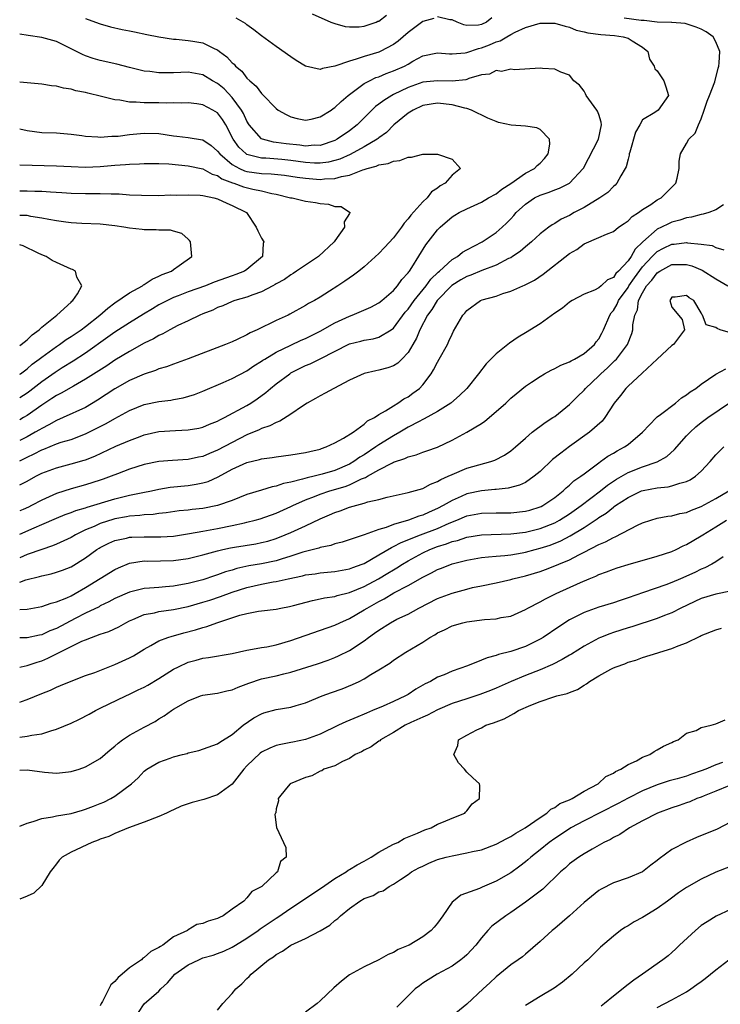
# Model space of a CAD drawing. Units: inches. Extents: x 2613000 to 2616000, y 1512000 to 1515000.
# Drawn here: x 2613000 to 2613096, y 1512479 to 1512613 of the extents above; entities that cross this region are included whole.
import ezdxf

# ---------------------------------------------------------------- set-up
doc = ezdxf.new("R2010")
doc.units = ezdxf.units.IN
doc.header["$MEASUREMENT"] = 0
doc.layers.add('LD26131512_2ft', color=102, linetype='Continuous')

msp = doc.modelspace()

# ---------------------------------------------------------------- linework, layer by layer
at = {"layer": 'LD26131512_2ft'}
for points, elevation in [([(2613039.89, 1512614.11), (2613042.45, 1512613), (2613043, 1512612.79), (2613044.4, 1512612.4), (2613045, 1512612.34), (2613046.34, 1512612.34), (2613047, 1512612.46), (2613048.63, 1512613), (2613048.88, 1512613.12), (2613049, 1512613.14), (2613050.05, 1512613.95)], 7702), ([(2613064.43, 1512613.57), (2613063.69, 1512613), (2613063, 1512612.68), (2613062.6, 1512612.6), (2613061, 1512612.53), (2613060.62, 1512612.62), (2613059.68, 1512613), (2613059, 1512613.32), (2613058.68, 1512613.32), (2613057, 1512613.71)], 7700), ([(2613000, 1512543.1), (2613001.97, 1512543.97), (2613003, 1512544.4), (2613005, 1512545.28), (2613006.22, 1512545.78), (2613007, 1512546.05), (2613007.67, 1512546.33), (2613009, 1512546.71), (2613009.21, 1512546.79), (2613013, 1512547.93), (2613014.24, 1512548.24), (2613015, 1512548.41), (2613016.78, 1512548.78), (2613017.97, 1512549), (2613019, 1512549.23), (2613020.51, 1512549.49), (2613023, 1512549.74), (2613024.1, 1512549.9), (2613025, 1512550.09), (2613025.7, 1512550.3), (2613027.08, 1512550.92), (2613029, 1512551.96), (2613031, 1512552.88), (2613032.72, 1512553.28), (2613033, 1512553.38), (2613034.46, 1512553.54), (2613035, 1512553.65), (2613037, 1512553.91), (2613039, 1512554.25), (2613039.6, 1512554.4), (2613041, 1512554.72), (2613041.2, 1512554.8), (2613041.82, 1512555), (2613043, 1512555.56), (2613044.19, 1512556.19), (2613045.51, 1512557), (2613047, 1512558.11), (2613047.45, 1512558.55), (2613048.39, 1512559), (2613049, 1512559.41), (2613049.92, 1512559.92), (2613051, 1512560.63), (2613051.61, 1512561), (2613052.43, 1512561.57), (2613053, 1512561.86), (2613053.66, 1512562.34), (2613054.53, 1512563), (2613055, 1512563.49), (2613056.14, 1512565), (2613056.47, 1512565.53), (2613057, 1512566.58), (2613057.25, 1512567), (2613058.36, 1512569), (2613058.57, 1512569.43), (2613059, 1512570.42), (2613059.21, 1512570.79), (2613060.48, 1512573), (2613060.74, 1512573.26), (2613061, 1512573.62), (2613062.87, 1512575), (2613063.08, 1512575.08), (2613065, 1512575.6), (2613065.93, 1512575.93), (2613067, 1512576.26), (2613068.63, 1512577), (2613068.9, 1512577.1), (2613070.22, 1512577.78), (2613071.41, 1512578.59), (2613075, 1512581.41), (2613076.02, 1512581.97), (2613077, 1512582.71), (2613079, 1512583.58), (2613080.07, 1512584.07), (2613081, 1512584.43), (2613081.7, 1512585), (2613082.47, 1512585.53), (2613083, 1512585.85), (2613083.55, 1512586.45), (2613084.44, 1512587), (2613085, 1512587.4), (2613086.12, 1512588.12), (2613087, 1512588.72), (2613087.51, 1512589), (2613088.27, 1512589.73), (2613089.51, 1512591), (2613089.69, 1512591.69), (2613089.96, 1512593), (2613089.97, 1512594.03), (2613090.15, 1512595), (2613091, 1512596.45), (2613091.3, 1512597), (2613092.18, 1512597.82), (2613092.61, 1512599), (2613093, 1512599.8), (2613093.41, 1512601), (2613093.79, 1512602.2), (2613094.13, 1512603), (2613094.84, 1512604.84), (2613095.3, 1512606.7), (2613095.41, 1512607), (2613095.46, 1512607.46), (2613095.52, 1512609), (2613095, 1512610.31), (2613094.64, 1512611), (2613093.68, 1512611.68), (2613093, 1512612.02), (2613092.32, 1512612.32), (2613090.8, 1512612.8), (2613089, 1512612.93), (2613088.95, 1512612.95), (2613087, 1512613), (2613085.2, 1512613.2), (2613084.78, 1512613.22), (2613082.46, 1512613.54)], 7700), ([(2613009, 1512613.49), (2613010.35, 1512613), (2613011, 1512612.75), (2613012.38, 1512612.38), (2613014, 1512612), (2613015, 1512611.81), (2613015.66, 1512611.66), (2613017.33, 1512611.33), (2613019, 1512610.98), (2613021, 1512610.67), (2613021.34, 1512610.66), (2613023, 1512610.51), (2613023.6, 1512610.4), (2613025, 1512610.18), (2613026.64, 1512609.36), (2613027, 1512609.21), (2613027.26, 1512609), (2613028.27, 1512608.27), (2613029, 1512607.45), (2613029.25, 1512607.25), (2613029.45, 1512607), (2613030.29, 1512606.29), (2613031, 1512605.37), (2613031.39, 1512605), (2613032.27, 1512604.27), (2613033, 1512603.24), (2613033.14, 1512603.14), (2613035, 1512601.19), (2613035.27, 1512601), (2613036.37, 1512600.37), (2613037, 1512600.07), (2613037.85, 1512599.85), (2613039, 1512599.63), (2613039.77, 1512599.77), (2613041, 1512600.07), (2613042.51, 1512601), (2613042.79, 1512601.21), (2613043, 1512601.33), (2613043.84, 1512602.16), (2613044.82, 1512603), (2613047, 1512604.61), (2613047.71, 1512605), (2613048.58, 1512605.42), (2613049, 1512605.55), (2613050.01, 1512605.99), (2613051, 1512606.34), (2613052.52, 1512607), (2613053, 1512607.26), (2613053.65, 1512607.65), (2613055, 1512608.38), (2613057, 1512608.83), (2613058.65, 1512608.65), (2613059, 1512608.66), (2613060.8, 1512608.8), (2613061, 1512608.85), (2613062.58, 1512609.42), (2613063, 1512609.49), (2613064.1, 1512609.9), (2613065, 1512610.3), (2613065.54, 1512610.46), (2613066.46, 1512611), (2613067, 1512611.3), (2613067.61, 1512611.61), (2613069, 1512612.25), (2613071, 1512612.85), (2613073, 1512612.87), (2613074.43, 1512612.43), (2613075, 1512612.31), (2613075.92, 1512611.92), (2613077, 1512611.68), (2613077.52, 1512611.52), (2613079.3, 1512611.3), (2613081.16, 1512611.16), (2613082.32, 1512611), (2613083, 1512610.8), (2613083.56, 1512610.44), (2613085, 1512609.56), (2613085.69, 1512609), (2613085.95, 1512607.95), (2613086.56, 1512607), (2613086.64, 1512606.64), (2613087, 1512606.36), (2613087.91, 1512605), (2613088.18, 1512604.18), (2613088.53, 1512603), (2613087.13, 1512601), (2613086.67, 1512600.67), (2613085, 1512599.64), (2613084.6, 1512599), (2613084.02, 1512597.98), (2613083.24, 1512595.24), (2613083.18, 1512595), (2613083.17, 1512594.83), (2613083, 1512594.31), (2613082.74, 1512593.26), (2613082.61, 1512593), (2613082.02, 1512592.02), (2613081.48, 1512591), (2613081.25, 1512590.75), (2613081, 1512590.56), (2613080.24, 1512589.76), (2613079.16, 1512589), (2613077, 1512587.71), (2613075.67, 1512587), (2613075, 1512586.61), (2613073.9, 1512586.1), (2613073, 1512585.51), (2613072.66, 1512585.34), (2613072.18, 1512585), (2613071, 1512584.11), (2613069.83, 1512583), (2613069, 1512582.33), (2613068.3, 1512581.7), (2613067.26, 1512581), (2613067, 1512580.84), (2613066.71, 1512580.71), (2613065, 1512579.81), (2613063.07, 1512579.07), (2613061.56, 1512578.44), (2613061, 1512578.26), (2613060.2, 1512577.8), (2613058.96, 1512577.04), (2613056.98, 1512575), (2613056.24, 1512573.76), (2613055.64, 1512573), (2613054.6, 1512571), (2613054.16, 1512569.84), (2613053.64, 1512569), (2613053, 1512567.91), (2613052.15, 1512567), (2613051.58, 1512566.42), (2613051, 1512566.07), (2613050.22, 1512565.78), (2613049, 1512565.48), (2613048.59, 1512565.41), (2613047, 1512565.04), (2613045, 1512564.11), (2613042.87, 1512563), (2613041.67, 1512562.33), (2613041, 1512561.99), (2613040.38, 1512561.62), (2613039.24, 1512561), (2613038.58, 1512560.58), (2613037, 1512559.48), (2613035.49, 1512558.51), (2613035, 1512558.36), (2613034.13, 1512557.87), (2613033, 1512557.51), (2613032.66, 1512557.34), (2613031, 1512556.64), (2613029, 1512555.62), (2613027, 1512554.55), (2613025.89, 1512554.11), (2613025, 1512553.7), (2613024.41, 1512553.59), (2613023, 1512553.27), (2613020.84, 1512553.16), (2613019, 1512553.02), (2613017, 1512552.61), (2613015, 1512551.98), (2613013.35, 1512551.35), (2613012.49, 1512551), (2613011.41, 1512550.59), (2613011, 1512550.45), (2613009, 1512549.82), (2613007, 1512549.29), (2613005, 1512548.66), (2613003, 1512547.75), (2613001.61, 1512547), (2613001.2, 1512546.8), (2613000.46, 1512546.46), (2613000, 1512546.26)], 7698), ([(2613056.51, 1512613.49), (2613055, 1512613.07), (2613053, 1512611.58), (2613052.3, 1512611), (2613051.62, 1512610.38), (2613051, 1512609.95), (2613049.18, 1512609), (2613049, 1512608.92), (2613047, 1512608.3), (2613045.93, 1512607.93), (2613045, 1512607.69), (2613043.01, 1512607.01), (2613041.31, 1512606.69), (2613041, 1512606.54), (2613039, 1512607), (2613037.74, 1512607.74), (2613037, 1512608.24), (2613035, 1512609.66), (2613033, 1512611.14), (2613031.95, 1512611.95), (2613031, 1512612.62), (2613030.8, 1512612.8), (2613029.55, 1512613.55)], 7700), ([(2613000, 1512549.81), (2613001, 1512550.33), (2613002.22, 1512551), (2613003, 1512551.4), (2613005, 1512552.17), (2613007, 1512552.68), (2613008.81, 1512553.19), (2613009, 1512553.25), (2613010.25, 1512553.75), (2613013.11, 1512555.11), (2613015, 1512555.9), (2613016.44, 1512556.44), (2613017, 1512556.64), (2613019, 1512557.1), (2613021.25, 1512557.25), (2613023, 1512557.32), (2613024.42, 1512557.58), (2613025, 1512557.7), (2613025.91, 1512558.09), (2613027, 1512558.51), (2613027.31, 1512558.69), (2613027.93, 1512559), (2613031, 1512560.68), (2613031.53, 1512561), (2613032.42, 1512561.58), (2613033.58, 1512562.42), (2613034.23, 1512563), (2613035, 1512563.61), (2613036.84, 1512565), (2613037, 1512565.1), (2613039, 1512566.11), (2613039.64, 1512566.36), (2613041, 1512567.04), (2613045, 1512569.1), (2613046.54, 1512569.46), (2613047, 1512569.59), (2613048.22, 1512569.78), (2613049, 1512569.99), (2613050.67, 1512571), (2613051, 1512571.23), (2613052.61, 1512573.39), (2613053, 1512573.82), (2613053.82, 1512575), (2613055.46, 1512577), (2613056.1, 1512577.9), (2613057.12, 1512578.88), (2613057.27, 1512579), (2613059, 1512580.59), (2613059.72, 1512581), (2613060.42, 1512581.58), (2613061, 1512581.91), (2613063.1, 1512583), (2613065, 1512584.26), (2613065.83, 1512585), (2613066.43, 1512585.57), (2613067, 1512586.15), (2613067.41, 1512586.59), (2613067.75, 1512587), (2613069, 1512588.16), (2613070.26, 1512589), (2613071, 1512589.38), (2613072.23, 1512589.77), (2613073, 1512590.09), (2613073.67, 1512590.33), (2613075, 1512591.01), (2613076.9, 1512593), (2613076.94, 1512593.06), (2613078.97, 1512597), (2613079.38, 1512599), (2613079.33, 1512599.33), (2613079, 1512600.38), (2613078.83, 1512600.83), (2613078.76, 1512601), (2613077.3, 1512603), (2613077.22, 1512603.22), (2613077, 1512603.58), (2613076.38, 1512604.38), (2613075.62, 1512605), (2613075, 1512605.75), (2613073.83, 1512606.17), (2613073, 1512606.57), (2613071.32, 1512606.68), (2613071, 1512606.72), (2613067.51, 1512606.49), (2613067, 1512606.56), (2613065.73, 1512606.27), (2613065, 1512606.39), (2613064.1, 1512605.9), (2613063, 1512605.8), (2613061.3, 1512605.3), (2613061, 1512605.17), (2613060.86, 1512605.14), (2613059, 1512604.95), (2613057, 1512605), (2613055, 1512604.79), (2613053, 1512604.09), (2613051, 1512603.12), (2613050.78, 1512603), (2613049.68, 1512602.32), (2613049, 1512601.78), (2613048.54, 1512601.46), (2613046.05, 1512599), (2613045, 1512598.17), (2613043.3, 1512597), (2613043, 1512596.85), (2613041, 1512596.17), (2613040.18, 1512596.18), (2613039, 1512596.07), (2613038.2, 1512596.2), (2613036.38, 1512596.38), (2613035, 1512596.58), (2613034.62, 1512596.62), (2613033.13, 1512597), (2613033, 1512597.06), (2613031.3, 1512599), (2613031, 1512599.49), (2613030.53, 1512600.53), (2613030.26, 1512601), (2613029, 1512602.69), (2613027.88, 1512603.88), (2613027, 1512604.62), (2613026.32, 1512605), (2613025, 1512605.8), (2613023, 1512606.16), (2613021, 1512606.09), (2613019.9, 1512606.1), (2613019, 1512606.06), (2613017.76, 1512606.24), (2613017, 1512606.31), (2613015, 1512606.82), (2613013.27, 1512607.27), (2613011, 1512607.77), (2613010.04, 1512608.04), (2613009, 1512608.4), (2613008.56, 1512608.56), (2613007, 1512609.37), (2613005, 1512610.35), (2613003, 1512610.9), (2613001.16, 1512611.16), (2613000, 1512611.36)], 7696), ([(2613000, 1512553.09), (2613001, 1512553.59), (2613001.96, 1512554.04), (2613003, 1512554.61), (2613003.29, 1512554.71), (2613005, 1512555.42), (2613005.64, 1512555.64), (2613007, 1512556.03), (2613009, 1512556.77), (2613011.82, 1512558.18), (2613013, 1512558.87), (2613015, 1512559.98), (2613017, 1512560.79), (2613019, 1512561.2), (2613020.6, 1512561.4), (2613021, 1512561.49), (2613022.29, 1512561.71), (2613023.84, 1512562.16), (2613025, 1512562.6), (2613027.78, 1512563.78), (2613029, 1512564.34), (2613031, 1512565.4), (2613031.94, 1512566.06), (2613033, 1512566.69), (2613033.17, 1512566.83), (2613033.45, 1512567), (2613035, 1512567.93), (2613037, 1512568.91), (2613038.42, 1512569.58), (2613039, 1512569.82), (2613041, 1512570.8), (2613043, 1512571.93), (2613045, 1512572.87), (2613045.36, 1512573), (2613047.9, 1512574.1), (2613049, 1512574.68), (2613049.41, 1512575), (2613051, 1512576.35), (2613051.56, 1512577), (2613052.15, 1512577.85), (2613053, 1512578.76), (2613053.09, 1512578.91), (2613053.18, 1512579), (2613053.51, 1512579.51), (2613055.41, 1512582.59), (2613057, 1512584.63), (2613057.36, 1512585), (2613059, 1512586.4), (2613059.37, 1512586.63), (2613059.98, 1512587), (2613061, 1512587.53), (2613063, 1512588.43), (2613063.97, 1512589), (2613065, 1512589.56), (2613065.8, 1512590.2), (2613067, 1512590.97), (2613069, 1512592.36), (2613070.23, 1512593), (2613070.59, 1512593.41), (2613071, 1512593.74), (2613071.61, 1512594.39), (2613072.09, 1512595), (2613072.34, 1512596.34), (2613072.29, 1512597), (2613071, 1512598.33), (2613070.57, 1512598.57), (2613069, 1512598.78), (2613067.05, 1512598.95), (2613065.31, 1512599.31), (2613065, 1512599.42), (2613063.89, 1512599.89), (2613061.65, 1512601), (2613061, 1512601.21), (2613060.75, 1512601.25), (2613059, 1512601.71), (2613057, 1512601.95), (2613055, 1512601.62), (2613053.67, 1512601), (2613053, 1512600.55), (2613051.07, 1512599), (2613050.05, 1512597.95), (2613049, 1512597.2), (2613048.9, 1512597.1), (2613048.76, 1512597), (2613047, 1512595.97), (2613045.09, 1512594.91), (2613043.7, 1512594.3), (2613043, 1512594.09), (2613042.12, 1512593.88), (2613041, 1512593.76), (2613040.24, 1512593.76), (2613039, 1512593.85), (2613037, 1512594.13), (2613035.76, 1512594.24), (2613033.59, 1512594.41), (2613033, 1512594.42), (2613031, 1512594.92), (2613030.88, 1512595), (2613029.91, 1512595.91), (2613029.14, 1512597), (2613028.11, 1512599), (2613027.69, 1512599.69), (2613027, 1512600.6), (2613026.36, 1512601), (2613025, 1512601.72), (2613024.15, 1512601.85), (2613023, 1512601.97), (2613022.05, 1512601.95), (2613021, 1512601.98), (2613020.05, 1512601.95), (2613019, 1512601.98), (2613018.01, 1512601.99), (2613017, 1512601.98), (2613015.91, 1512602.09), (2613015, 1512602.07), (2613013.66, 1512602.34), (2613013, 1512602.38), (2613011.14, 1512602.86), (2613009.29, 1512603.29), (2613009, 1512603.37), (2613007.64, 1512603.64), (2613007, 1512603.84), (2613005.98, 1512603.98), (2613005, 1512604.25), (2613004.32, 1512604.32), (2613003, 1512604.53), (2613000, 1512604.8)], 7694), ([(2613000, 1512598.44), (2613001, 1512598.22), (2613003, 1512597.95), (2613005, 1512597.87), (2613007, 1512597.72), (2613008.48, 1512597.52), (2613009, 1512597.43), (2613010.66, 1512597.34), (2613011, 1512597.3), (2613012.57, 1512597.43), (2613013, 1512597.41), (2613013.45, 1512597.45), (2613015, 1512597.65), (2613017, 1512597.84), (2613019, 1512597.78), (2613021, 1512597.47), (2613021.44, 1512597.44), (2613023, 1512597.25), (2613024.93, 1512596.93), (2613025, 1512596.91), (2613026.14, 1512596.14), (2613027, 1512595.4), (2613027.29, 1512595), (2613029, 1512593.54), (2613029.98, 1512593), (2613030.68, 1512592.68), (2613031, 1512592.59), (2613033, 1512592.32), (2613034.29, 1512592.29), (2613036.11, 1512592.11), (2613037, 1512591.98), (2613037.84, 1512591.84), (2613039, 1512591.69), (2613041, 1512591.53), (2613041.6, 1512591.6), (2613043, 1512591.65), (2613043.93, 1512591.93), (2613045, 1512592.12), (2613046.82, 1512592.82), (2613047, 1512592.86), (2613047.43, 1512593), (2613048.66, 1512593.34), (2613049, 1512593.5), (2613050.28, 1512593.72), (2613051, 1512594.04), (2613051.88, 1512594.12), (2613053, 1512594.57), (2613053.45, 1512594.55), (2613055, 1512594.97), (2613055.04, 1512594.96), (2613057, 1512594.98), (2613059, 1512594.27), (2613060.15, 1512593), (2613059, 1512592.12), (2613058.05, 1512591), (2613057.37, 1512590.63), (2613057, 1512590.33), (2613056.18, 1512589.82), (2613055.59, 1512589), (2613055, 1512588.46), (2613053.37, 1512586.63), (2613053, 1512586.13), (2613052.45, 1512585.55), (2613052.09, 1512585), (2613051, 1512583.55), (2613049.79, 1512582.21), (2613049, 1512581.39), (2613047, 1512579.59), (2613046.27, 1512579), (2613045.55, 1512578.45), (2613044.37, 1512577.63), (2613043.42, 1512577), (2613042.25, 1512576.25), (2613041, 1512575.47), (2613040.22, 1512575), (2613039.41, 1512574.59), (2613039, 1512574.33), (2613036.87, 1512573.13), (2613036.61, 1512573), (2613035, 1512572.26), (2613032.38, 1512571), (2613031.43, 1512570.57), (2613031, 1512570.32), (2613029.69, 1512569.69), (2613029, 1512569.37), (2613028.1, 1512569), (2613023, 1512567.02), (2613021, 1512566.32), (2613020.04, 1512565.96), (2613019, 1512565.65), (2613018.55, 1512565.45), (2613017, 1512564.92), (2613015, 1512564.06), (2613013, 1512562.95), (2613010.63, 1512561.37), (2613009, 1512560.4), (2613005.95, 1512559), (2613005, 1512558.61), (2613003.99, 1512558.01), (2613003, 1512557.54), (2613002.68, 1512557.32), (2613002.12, 1512557), (2613001, 1512556.39), (2613000, 1512555.86)], 7692), ([(2613000, 1512593.51), (2613005, 1512593.37), (2613007, 1512593.28), (2613009, 1512593.22), (2613011, 1512593.31), (2613013, 1512593.48), (2613014.45, 1512593.55), (2613015, 1512593.61), (2613016.34, 1512593.66), (2613017, 1512593.7), (2613018.29, 1512593.71), (2613019, 1512593.71), (2613020.35, 1512593.65), (2613023, 1512593.4), (2613025, 1512592.97), (2613026.25, 1512592.25), (2613027, 1512592.04), (2613027.6, 1512591.6), (2613029.05, 1512591.05), (2613029.22, 1512591), (2613030.53, 1512590.53), (2613031.79, 1512590.21), (2613033, 1512589.99), (2613034.38, 1512589.62), (2613035, 1512589.53), (2613036.97, 1512589.03), (2613037.16, 1512589), (2613039, 1512588.55), (2613040.38, 1512588.38), (2613041, 1512588.23), (2613042.15, 1512588.15), (2613043, 1512587.85), (2613043.84, 1512587.84), (2613045, 1512587.05), (2613045.04, 1512587.04), (2613045.06, 1512587), (2613045.03, 1512586.97), (2613045, 1512586.89), (2613044.25, 1512585.75), (2613044.33, 1512585), (2613043, 1512583.13), (2613042.92, 1512583), (2613040.78, 1512581), (2613037.76, 1512579), (2613037.31, 1512578.69), (2613037, 1512578.52), (2613036.12, 1512577.88), (2613035, 1512577.26), (2613034.84, 1512577.16), (2613034.52, 1512577), (2613033, 1512576.19), (2613031.79, 1512575.79), (2613031, 1512575.47), (2613029.34, 1512575), (2613029, 1512574.87), (2613027.72, 1512574.28), (2613027, 1512574.02), (2613026.33, 1512573.67), (2613025, 1512573.19), (2613024.56, 1512573), (2613023, 1512572.23), (2613021.56, 1512571.56), (2613020.5, 1512571), (2613019.55, 1512570.45), (2613019, 1512570.22), (2613018.25, 1512569.75), (2613017, 1512569.15), (2613015, 1512568.05), (2613013, 1512566.84), (2613011.91, 1512566.09), (2613009, 1512564.27), (2613007.32, 1512563.32), (2613005.67, 1512562.33), (2613005, 1512562.02), (2613004.4, 1512561.6), (2613003, 1512560.7), (2613001, 1512559.28), (2613000.54, 1512559), (2613000, 1512558.69)], 7690), ([(2613000, 1512589.96), (2613001, 1512589.99), (2613002.07, 1512589.93), (2613003, 1512589.92), (2613004.18, 1512589.82), (2613005.75, 1512589.75), (2613007, 1512589.66), (2613009, 1512589.61), (2613009.62, 1512589.62), (2613011, 1512589.6), (2613012.46, 1512589.54), (2613013.55, 1512589.55), (2613015, 1512589.44), (2613016.64, 1512589.36), (2613019, 1512589.35), (2613020.59, 1512589.41), (2613021.39, 1512589.39), (2613023, 1512589.44), (2613024.64, 1512589.36), (2613025, 1512589.32), (2613026.51, 1512589), (2613027, 1512588.86), (2613028.27, 1512588.27), (2613029, 1512587.97), (2613030.95, 1512587), (2613032.27, 1512585), (2613032.49, 1512584.49), (2613033, 1512583.51), (2613033.32, 1512583), (2613033.21, 1512582.79), (2613033.13, 1512581), (2613031, 1512579.25), (2613030.66, 1512579), (2613029.47, 1512578.53), (2613029, 1512578.38), (2613026.52, 1512577.48), (2613025.34, 1512577), (2613023, 1512576.16), (2613021.61, 1512575.61), (2613021, 1512575.39), (2613020.16, 1512575), (2613019, 1512574.39), (2613018.12, 1512573.88), (2613016.87, 1512573.13), (2613015, 1512571.96), (2613013, 1512570.68), (2613012.03, 1512569.97), (2613009, 1512567.82), (2613007.29, 1512566.71), (2613005.81, 1512565.81), (2613004.82, 1512565.18), (2613003, 1512563.91), (2613001.37, 1512562.63), (2613001, 1512562.36), (2613000, 1512561.69)], 7688), ([(2613096.05, 1512588.05), (2613095, 1512587.39), (2613094.04, 1512587), (2613093.24, 1512586.76), (2613093, 1512586.74), (2613091.65, 1512586.35), (2613091, 1512586.27), (2613090.05, 1512585.95), (2613089, 1512585.69), (2613088.52, 1512585.48), (2613087.56, 1512585), (2613087, 1512584.75), (2613085.01, 1512583), (2613083.99, 1512582.01), (2613083.44, 1512581), (2613083, 1512580.39), (2613081.71, 1512579), (2613081.34, 1512578.66), (2613081, 1512578.14), (2613080.2, 1512577.8), (2613079.35, 1512577), (2613079, 1512576.72), (2613078.42, 1512576.42), (2613077, 1512575.87), (2613075.36, 1512575), (2613075, 1512574.75), (2613074.06, 1512573.94), (2613073, 1512573.26), (2613071, 1512571.79), (2613069, 1512570.57), (2613068.01, 1512569.99), (2613066.82, 1512569.18), (2613066.6, 1512569), (2613065, 1512567.73), (2613063.65, 1512566.35), (2613062.59, 1512565), (2613060.99, 1512563), (2613059.99, 1512562.01), (2613058.84, 1512561), (2613057, 1512559.83), (2613055.18, 1512558.82), (2613055, 1512558.74), (2613054.49, 1512558.49), (2613053, 1512557.69), (2613051.85, 1512557), (2613051, 1512556.54), (2613049, 1512555.28), (2613048.6, 1512555), (2613047, 1512553.93), (2613046.4, 1512553.6), (2613045.57, 1512553), (2613045, 1512552.67), (2613043, 1512551.8), (2613041.28, 1512551.28), (2613040.17, 1512551), (2613039.21, 1512550.79), (2613038.58, 1512550.58), (2613037, 1512550.2), (2613036, 1512550), (2613035, 1512549.63), (2613034.46, 1512549.54), (2613033, 1512549.08), (2613031, 1512548.5), (2613029, 1512547.71), (2613027.01, 1512546.99), (2613025, 1512546.62), (2613023.53, 1512546.47), (2613023, 1512546.39), (2613021.74, 1512546.26), (2613019.99, 1512546.01), (2613019, 1512545.91), (2613018.21, 1512545.79), (2613017, 1512545.73), (2613016.37, 1512545.63), (2613015, 1512545.54), (2613014.55, 1512545.45), (2613013, 1512545.19), (2613012.85, 1512545.15), (2613011, 1512544.55), (2613010.16, 1512544.16), (2613009, 1512543.67), (2613007.62, 1512543), (2613007, 1512542.63), (2613005, 1512541.72), (2613004.49, 1512541.51), (2613003, 1512541.02), (2613001, 1512540.3), (2613000, 1512539.88)], 7702), ([(2613000, 1512564.93), (2613000.11, 1512565), (2613001, 1512565.67), (2613001.71, 1512566.29), (2613002.66, 1512567), (2613003, 1512567.27), (2613005, 1512568.73), (2613005.42, 1512569), (2613006.35, 1512569.65), (2613007, 1512570.06), (2613008.38, 1512571), (2613009, 1512571.46), (2613010.93, 1512573), (2613012.04, 1512573.96), (2613013, 1512574.68), (2613015, 1512576.04), (2613016.75, 1512577), (2613016.88, 1512577.12), (2613017, 1512577.17), (2613018.09, 1512577.91), (2613019, 1512578.31), (2613019.45, 1512578.55), (2613020.7, 1512579), (2613021, 1512579.25), (2613021.78, 1512579.78), (2613023.48, 1512581), (2613023.3, 1512583), (2613023.19, 1512583.19), (2613023, 1512583.37), (2613022.12, 1512584.12), (2613021, 1512584.44), (2613020.58, 1512584.58), (2613019, 1512584.58), (2613018.64, 1512584.64), (2613017, 1512584.64), (2613016.7, 1512584.7), (2613015, 1512584.86), (2613014.2, 1512585), (2613013, 1512585.18), (2613011, 1512585.41), (2613008.47, 1512585.53), (2613007, 1512585.62), (2613006.31, 1512585.69), (2613005, 1512585.86), (2613003.96, 1512586.04), (2613003, 1512586.25), (2613001.54, 1512586.46), (2613001, 1512586.58), (2613000.61, 1512586.61), (2613000, 1512586.62)], 7686), ([(2613000, 1512536.56), (2613000.84, 1512536.84), (2613002.69, 1512537.31), (2613003, 1512537.42), (2613004.31, 1512537.69), (2613005, 1512537.89), (2613005.82, 1512538.18), (2613007, 1512538.65), (2613009, 1512539.87), (2613010.53, 1512541), (2613010.82, 1512541.18), (2613011, 1512541.29), (2613012.14, 1512541.86), (2613013, 1512542.23), (2613014.57, 1512542.57), (2613015, 1512542.68), (2613015.3, 1512542.7), (2613017, 1512542.75), (2613019.27, 1512542.73), (2613021, 1512542.83), (2613023.17, 1512543.17), (2613025, 1512543.52), (2613027, 1512543.87), (2613029, 1512544.27), (2613030.65, 1512544.65), (2613031, 1512544.72), (2613032.12, 1512545), (2613032.8, 1512545.2), (2613035, 1512545.97), (2613037, 1512546.86), (2613037.28, 1512547), (2613039, 1512547.77), (2613040.24, 1512548.24), (2613041, 1512548.56), (2613042.32, 1512549), (2613044.4, 1512549.6), (2613045, 1512549.84), (2613046.64, 1512550.64), (2613047.17, 1512550.83), (2613047.44, 1512551), (2613049, 1512551.87), (2613050.85, 1512552.85), (2613051, 1512552.92), (2613052.57, 1512553.43), (2613053, 1512553.67), (2613054.09, 1512553.91), (2613055, 1512554.28), (2613055.54, 1512554.46), (2613057, 1512554.99), (2613059, 1512555.93), (2613061.03, 1512557), (2613063, 1512558.22), (2613063.46, 1512558.54), (2613065, 1512559.83), (2613066.35, 1512561), (2613067, 1512561.64), (2613067.73, 1512562.27), (2613069, 1512563.29), (2613069.84, 1512563.84), (2613071, 1512564.63), (2613071.62, 1512565), (2613072.5, 1512565.5), (2613073, 1512565.71), (2613073.82, 1512566.18), (2613075, 1512566.62), (2613075.23, 1512566.77), (2613075.69, 1512567), (2613077, 1512567.78), (2613078.42, 1512569), (2613078.66, 1512569.34), (2613079, 1512569.74), (2613079.45, 1512570.55), (2613079.65, 1512571), (2613080.52, 1512573), (2613080.71, 1512573.29), (2613081, 1512573.62), (2613081.51, 1512574.49), (2613081.72, 1512575), (2613083, 1512576.77), (2613083.13, 1512577), (2613083.89, 1512578.11), (2613085, 1512579.57), (2613086.31, 1512581), (2613087, 1512581.7), (2613087.84, 1512582.16), (2613089, 1512582.69), (2613089.31, 1512582.69), (2613091, 1512582.9), (2613091.13, 1512582.87), (2613093, 1512582.7), (2613094.48, 1512582.49), (2613095, 1512582.24), (2613096.08, 1512581.92)], 7704), ([(2613000, 1512568.83), (2613000.22, 1512569), (2613001, 1512569.64), (2613001.7, 1512570.3), (2613002.67, 1512571), (2613003, 1512571.34), (2613005.07, 1512573), (2613007, 1512574.77), (2613007.11, 1512574.89), (2613007.26, 1512575), (2613007.9, 1512575.9), (2613008.49, 1512577), (2613007.81, 1512578.19), (2613007.62, 1512579), (2613007.21, 1512579.21), (2613007, 1512579.28), (2613005, 1512580.17), (2613004.45, 1512580.45), (2613003.63, 1512581), (2613003, 1512581.25), (2613002.54, 1512581.46), (2613000.47, 1512582.47), (2613000, 1512582.59)], 7684), ([(2613000, 1512532.79), (2613001, 1512532.86), (2613003, 1512533.21), (2613004.31, 1512533.69), (2613005, 1512533.84), (2613006.42, 1512534.42), (2613007, 1512534.69), (2613007.59, 1512535), (2613009, 1512535.79), (2613013, 1512538.29), (2613013.49, 1512538.51), (2613015, 1512539.12), (2613017, 1512539.44), (2613017.43, 1512539.43), (2613021, 1512539.49), (2613023, 1512539.77), (2613025, 1512540.29), (2613027, 1512540.84), (2613027.72, 1512541), (2613028.78, 1512541.22), (2613029.32, 1512541.32), (2613032.21, 1512541.79), (2613033, 1512541.94), (2613033.84, 1512542.16), (2613035, 1512542.5), (2613036.24, 1512543), (2613037, 1512543.33), (2613039, 1512544.24), (2613041, 1512545.2), (2613042.27, 1512545.73), (2613043, 1512546.07), (2613043.71, 1512546.29), (2613045, 1512546.78), (2613047, 1512547.32), (2613047.49, 1512547.49), (2613049, 1512547.84), (2613050.15, 1512548.15), (2613053, 1512548.76), (2613055, 1512549.35), (2613056.06, 1512549.94), (2613057, 1512550.28), (2613057.44, 1512550.56), (2613058.46, 1512551), (2613059, 1512551.26), (2613061, 1512552.09), (2613064.29, 1512553), (2613064.82, 1512553.18), (2613066.13, 1512553.87), (2613067, 1512554.47), (2613067.66, 1512555), (2613069, 1512556.22), (2613069.93, 1512557), (2613071.68, 1512558.32), (2613072.75, 1512559), (2613073, 1512559.18), (2613075, 1512560.8), (2613076.1, 1512561.9), (2613077, 1512562.77), (2613077.19, 1512563), (2613079, 1512564.7), (2613079.28, 1512565), (2613080.18, 1512565.82), (2613081, 1512566.61), (2613081.21, 1512566.79), (2613081.41, 1512567), (2613082.95, 1512569), (2613083.53, 1512570.47), (2613083.68, 1512571), (2613083.66, 1512571.66), (2613083.93, 1512573), (2613084.29, 1512573.71), (2613084.45, 1512575), (2613085, 1512576.05), (2613085.54, 1512577), (2613086.23, 1512577.77), (2613087, 1512578.78), (2613087.34, 1512579), (2613089, 1512579.9), (2613089.92, 1512579.92), (2613091, 1512579.9), (2613091.72, 1512579.72), (2613093.12, 1512579.12), (2613095, 1512577.94), (2613096.63, 1512577)], 7706), ([(2613097, 1512570.57), (2613095.59, 1512571), (2613095.15, 1512571.16), (2613095, 1512571.31), (2613093.66, 1512571.66), (2613093.16, 1512573), (2613093.07, 1512573.07), (2613093, 1512573.29), (2613091.97, 1512575), (2613091.34, 1512575.34), (2613091, 1512575.69), (2613089.43, 1512575.43), (2613089, 1512575.44), (2613088.69, 1512575), (2613089, 1512574.08), (2613090.38, 1512572.38), (2613090.71, 1512571), (2613089.23, 1512569), (2613089, 1512568.84), (2613087, 1512567), (2613084.94, 1512565.06), (2613083, 1512563.31), (2613082.69, 1512563), (2613081.98, 1512562.02), (2613081.11, 1512561), (2613079.82, 1512559), (2613079.46, 1512558.54), (2613077.73, 1512557), (2613075, 1512555.05), (2613073.83, 1512554.17), (2613072.72, 1512553.28), (2613071, 1512551.66), (2613070.2, 1512551), (2613069, 1512550.17), (2613068.21, 1512549.79), (2613066.64, 1512549.36), (2613065, 1512549.2), (2613064.83, 1512549.17), (2613063, 1512549.01), (2613061, 1512548.59), (2613060.24, 1512548.24), (2613059, 1512547.71), (2613057.8, 1512547), (2613057, 1512546.58), (2613055.89, 1512546.11), (2613055, 1512545.69), (2613054.45, 1512545.55), (2613053.06, 1512545), (2613051, 1512544.4), (2613050, 1512544), (2613049, 1512543.72), (2613047.01, 1512543.01), (2613043.98, 1512542.02), (2613043, 1512541.76), (2613042.45, 1512541.55), (2613041, 1512541.26), (2613040.81, 1512541.19), (2613039, 1512540.73), (2613038.62, 1512540.62), (2613037, 1512540.08), (2613035.69, 1512539.69), (2613035, 1512539.46), (2613033, 1512539.04), (2613031.25, 1512538.75), (2613029.61, 1512538.39), (2613029, 1512538.2), (2613028.06, 1512537.94), (2613027, 1512537.55), (2613026.58, 1512537.42), (2613025, 1512536.87), (2613023, 1512536.36), (2613022.2, 1512536.2), (2613021, 1512536.01), (2613019.89, 1512535.89), (2613019, 1512535.83), (2613017.72, 1512535.72), (2613017, 1512535.67), (2613015, 1512535.19), (2613013, 1512534.3), (2613012.16, 1512533.84), (2613011, 1512533.29), (2613010.82, 1512533.18), (2613009, 1512532.3), (2613007.57, 1512531.57), (2613005, 1512530.21), (2613004.12, 1512529.88), (2613003, 1512529.37), (2613002.68, 1512529.32), (2613001, 1512528.96), (2613000, 1512528.92)], 7708), ([(2613000, 1512524.95), (2613000.2, 1512525), (2613001, 1512525.16), (2613002.36, 1512525.64), (2613003, 1512525.82), (2613003.84, 1512526.16), (2613008.47, 1512528.47), (2613009, 1512528.69), (2613009.8, 1512529), (2613011, 1512529.43), (2613012.18, 1512529.82), (2613013.54, 1512530.46), (2613014.46, 1512531), (2613015, 1512531.27), (2613015.44, 1512531.44), (2613017, 1512532.13), (2613018.37, 1512532.37), (2613019, 1512532.53), (2613021, 1512532.79), (2613023, 1512533.23), (2613025, 1512533.79), (2613025.92, 1512534.08), (2613027.42, 1512534.58), (2613029, 1512535.16), (2613031, 1512535.81), (2613033, 1512536.28), (2613034.58, 1512536.58), (2613035, 1512536.64), (2613036.63, 1512537), (2613038.59, 1512537.41), (2613039, 1512537.53), (2613040.3, 1512537.7), (2613041, 1512537.83), (2613043, 1512538.01), (2613045, 1512538.35), (2613045.46, 1512538.54), (2613046.75, 1512539), (2613047, 1512539.1), (2613049, 1512540.25), (2613050.71, 1512541.29), (2613051, 1512541.4), (2613052.03, 1512541.97), (2613054.67, 1512543), (2613057, 1512543.89), (2613058.59, 1512544.59), (2613059.64, 1512545), (2613061, 1512545.58), (2613063, 1512545.98), (2613065, 1512546.01), (2613067, 1512546), (2613069, 1512546.22), (2613069.61, 1512546.39), (2613071, 1512546.81), (2613071.13, 1512546.87), (2613071.38, 1512547), (2613073, 1512548.11), (2613074.15, 1512549), (2613074.57, 1512549.43), (2613075, 1512549.78), (2613075.62, 1512550.38), (2613076.56, 1512551), (2613077, 1512551.35), (2613078.28, 1512552.28), (2613079, 1512552.83), (2613079.25, 1512553), (2613080.26, 1512553.74), (2613081, 1512554.15), (2613081.52, 1512554.48), (2613082.53, 1512555), (2613083, 1512555.35), (2613084.97, 1512557), (2613086.87, 1512559), (2613087, 1512559.11), (2613087.42, 1512559.42), (2613089.5, 1512561), (2613090.3, 1512561.7), (2613091, 1512562.11), (2613091.49, 1512562.51), (2613092.25, 1512563), (2613093, 1512563.59), (2613095, 1512564.92), (2613096.33, 1512565.67)], 7710), ([(2613000, 1512520.15), (2613000.24, 1512520.24), (2613001, 1512520.51), (2613003, 1512521.34), (2613004.2, 1512521.8), (2613005, 1512522.19), (2613005.58, 1512522.42), (2613007, 1512523.04), (2613009, 1512523.8), (2613010.23, 1512524.23), (2613013, 1512525.29), (2613015, 1512526.22), (2613015.51, 1512526.49), (2613017, 1512527.4), (2613017.88, 1512527.88), (2613019, 1512528.54), (2613020.23, 1512529), (2613020.82, 1512529.18), (2613021, 1512529.22), (2613022.39, 1512529.61), (2613023.98, 1512530.02), (2613025, 1512530.34), (2613025.53, 1512530.47), (2613026.91, 1512531), (2613030.05, 1512532.04), (2613031, 1512532.28), (2613032.59, 1512532.59), (2613033, 1512532.62), (2613035, 1512532.85), (2613035.65, 1512533), (2613036.79, 1512533.21), (2613037.35, 1512533.35), (2613039.94, 1512534.06), (2613041, 1512534.25), (2613041.6, 1512534.4), (2613043, 1512534.59), (2613043.3, 1512534.7), (2613045, 1512535.12), (2613047, 1512535.95), (2613048.95, 1512537), (2613050.24, 1512537.76), (2613051, 1512538.24), (2613051.48, 1512538.52), (2613052.22, 1512539), (2613053, 1512539.47), (2613055, 1512540.55), (2613055.98, 1512541), (2613057, 1512541.39), (2613058.24, 1512541.76), (2613059, 1512542.07), (2613059.75, 1512542.25), (2613061, 1512542.68), (2613063, 1512543.02), (2613067, 1512543.12), (2613069, 1512543.36), (2613071, 1512543.85), (2613073, 1512544.64), (2613073.64, 1512545), (2613075, 1512545.88), (2613075.66, 1512546.34), (2613076.59, 1512547), (2613079.25, 1512549), (2613080.21, 1512549.79), (2613081.42, 1512550.58), (2613083, 1512551.5), (2613085, 1512552.3), (2613087, 1512552.97), (2613088.29, 1512553.71), (2613089.33, 1512554.67), (2613091, 1512556.51), (2613091.46, 1512557), (2613092.27, 1512557.73), (2613093, 1512558.34), (2613093.87, 1512559), (2613097, 1512561.13)], 7712), ([(2613000, 1512515.4), (2613001, 1512515.52), (2613001.67, 1512515.67), (2613003, 1512515.85), (2613004.24, 1512516.24), (2613005, 1512516.45), (2613007, 1512517.28), (2613008.16, 1512517.84), (2613009.48, 1512518.52), (2613010.35, 1512519), (2613011, 1512519.33), (2613014.46, 1512521), (2613015, 1512521.24), (2613016.17, 1512521.83), (2613017, 1512522.22), (2613017.5, 1512522.5), (2613019, 1512523.38), (2613021, 1512524.65), (2613021.67, 1512525), (2613023, 1512525.63), (2613024.09, 1512525.91), (2613025, 1512526.17), (2613025.76, 1512526.24), (2613029, 1512526.81), (2613031, 1512527.25), (2613031.28, 1512527.28), (2613033, 1512527.62), (2613033.73, 1512527.73), (2613035, 1512528), (2613037, 1512528.56), (2613043, 1512530.68), (2613043.67, 1512531), (2613045, 1512531.57), (2613047, 1512532.75), (2613047.39, 1512533), (2613049, 1512533.92), (2613049.73, 1512534.27), (2613051.07, 1512535.07), (2613053, 1512536.07), (2613055, 1512537.24), (2613056.18, 1512537.82), (2613057, 1512538.28), (2613057.53, 1512538.47), (2613059, 1512539.05), (2613061, 1512539.54), (2613063, 1512539.9), (2613063.98, 1512539.98), (2613065, 1512540.1), (2613066.19, 1512540.19), (2613067, 1512540.29), (2613068.55, 1512540.55), (2613069, 1512540.64), (2613070.35, 1512541), (2613071, 1512541.16), (2613072.4, 1512541.6), (2613073.82, 1512542.18), (2613075.13, 1512542.87), (2613077, 1512544.01), (2613078.8, 1512545.2), (2613079, 1512545.35), (2613080.02, 1512545.98), (2613081, 1512546.79), (2613081.13, 1512546.87), (2613081.3, 1512547), (2613083, 1512548.12), (2613084.86, 1512549), (2613085.07, 1512549.07), (2613087, 1512549.42), (2613088.46, 1512549.54), (2613089, 1512549.67), (2613090.05, 1512550.05), (2613091, 1512550.27), (2613091.5, 1512550.5), (2613092.23, 1512551), (2613093, 1512551.7), (2613094.2, 1512553), (2613095, 1512553.91), (2613096.08, 1512555)], 7714), ([(2613000, 1512510.87), (2613001, 1512510.93), (2613003.4, 1512510.6), (2613005, 1512510.47), (2613006.66, 1512510.66), (2613007, 1512510.67), (2613008.11, 1512511), (2613009, 1512511.31), (2613011, 1512512.48), (2613012.35, 1512513.65), (2613013, 1512514.14), (2613013.43, 1512514.57), (2613014.02, 1512515), (2613015, 1512515.66), (2613017, 1512516.75), (2613018.47, 1512517.53), (2613019, 1512517.88), (2613019.7, 1512518.3), (2613020.7, 1512519), (2613021, 1512519.19), (2613023, 1512520.36), (2613024.67, 1512521), (2613025, 1512521.11), (2613026.64, 1512521.36), (2613027, 1512521.4), (2613028.28, 1512521.72), (2613029, 1512521.85), (2613029.8, 1512522.2), (2613031.26, 1512522.74), (2613033, 1512523.33), (2613035, 1512523.77), (2613036.04, 1512524.04), (2613037, 1512524.25), (2613040.62, 1512525.38), (2613042.1, 1512525.9), (2613043, 1512526.24), (2613043.52, 1512526.48), (2613045, 1512527.23), (2613047, 1512528.54), (2613047.61, 1512529), (2613048.43, 1512529.57), (2613049, 1512530.01), (2613050.58, 1512531), (2613051.47, 1512531.47), (2613053, 1512532.19), (2613054.48, 1512533), (2613057, 1512534.29), (2613059, 1512535.06), (2613061, 1512535.59), (2613061.79, 1512535.79), (2613063, 1512536.06), (2613065, 1512536.47), (2613067, 1512536.91), (2613067.3, 1512537), (2613069, 1512537.4), (2613071, 1512538), (2613071.74, 1512538.26), (2613073, 1512538.75), (2613073.56, 1512539), (2613075, 1512539.61), (2613076.29, 1512540.29), (2613077, 1512540.64), (2613079, 1512541.67), (2613079.95, 1512542.05), (2613081, 1512542.65), (2613081.26, 1512542.74), (2613084.3, 1512544.3), (2613085, 1512544.62), (2613086.11, 1512545), (2613087, 1512545.27), (2613088.44, 1512545.56), (2613089, 1512545.61), (2613090.09, 1512545.91), (2613091, 1512546.06), (2613091.65, 1512546.35), (2613093, 1512546.85), (2613095, 1512547.96), (2613096.78, 1512549)], 7716), ([(2613000, 1512503.25), (2613001, 1512503.66), (2613001.85, 1512503.85), (2613003, 1512504.28), (2613004.48, 1512504.48), (2613005, 1512504.62), (2613007, 1512504.96), (2613008.57, 1512505.43), (2613009, 1512505.53), (2613010.05, 1512505.95), (2613011, 1512506.31), (2613011.48, 1512506.52), (2613012.42, 1512507), (2613013, 1512507.34), (2613015.25, 1512509), (2613016.17, 1512509.83), (2613017, 1512510.75), (2613017.33, 1512511), (2613019, 1512511.98), (2613020.52, 1512512.52), (2613021, 1512512.68), (2613022.22, 1512513), (2613022.85, 1512513.15), (2613023, 1512513.22), (2613024.45, 1512513.55), (2613027, 1512514.48), (2613027.29, 1512514.71), (2613029, 1512515.75), (2613030.51, 1512517), (2613031.96, 1512518.04), (2613033, 1512518.58), (2613033.31, 1512518.69), (2613035, 1512519.16), (2613037, 1512519.49), (2613037.71, 1512519.71), (2613039, 1512520.06), (2613041.28, 1512521), (2613042.53, 1512521.47), (2613044, 1512522), (2613045.43, 1512522.57), (2613046.32, 1512523), (2613047, 1512523.35), (2613047.92, 1512523.92), (2613049, 1512524.55), (2613050.5, 1512525.5), (2613051, 1512525.88), (2613052.7, 1512527), (2613055, 1512528.37), (2613055.98, 1512529), (2613056.63, 1512529.37), (2613057, 1512529.61), (2613057.97, 1512530.03), (2613059, 1512530.58), (2613060.46, 1512531), (2613061, 1512531.13), (2613063.44, 1512531.44), (2613065, 1512531.54), (2613065.7, 1512531.7), (2613067, 1512531.91), (2613069, 1512532.79), (2613069.35, 1512533), (2613071, 1512533.85), (2613071.72, 1512534.28), (2613073.21, 1512535), (2613076.5, 1512536.5), (2613077.68, 1512537), (2613078.62, 1512537.38), (2613079, 1512537.58), (2613080.06, 1512537.94), (2613081, 1512538.33), (2613081.51, 1512538.49), (2613083.03, 1512538.97), (2613087, 1512540.08), (2613089, 1512540.74), (2613089.56, 1512541), (2613090.51, 1512541.49), (2613091, 1512541.69), (2613093, 1512542.85), (2613093.22, 1512543), (2613095, 1512544.09), (2613096.43, 1512545)], 7718), ([(2613096, 1512540), (2613095, 1512539.32), (2613094.44, 1512539), (2613093.49, 1512538.51), (2613093, 1512538.32), (2613092.12, 1512537.88), (2613090.18, 1512537), (2613089, 1512536.49), (2613088.18, 1512536.18), (2613085.11, 1512535.11), (2613083, 1512534.38), (2613081.95, 1512534.05), (2613081, 1512533.74), (2613079, 1512533.13), (2613077, 1512532.42), (2613075.76, 1512531.76), (2613075, 1512531.38), (2613073.56, 1512530.44), (2613071.43, 1512529), (2613071, 1512528.75), (2613069, 1512527.78), (2613067, 1512527.08), (2613065.34, 1512526.66), (2613065, 1512526.51), (2613063.78, 1512526.22), (2613063, 1512525.87), (2613061.1, 1512525.1), (2613059, 1512524.38), (2613057.91, 1512523.91), (2613057, 1512523.56), (2613056.03, 1512523), (2613055.33, 1512522.67), (2613054.06, 1512521.94), (2613053, 1512521.21), (2613052.64, 1512521), (2613051, 1512520.23), (2613049.61, 1512519.61), (2613048.16, 1512519), (2613047.33, 1512518.67), (2613047, 1512518.51), (2613046.15, 1512518.15), (2613044.51, 1512517.49), (2613043.52, 1512517), (2613041, 1512515.8), (2613039, 1512515.06), (2613037.29, 1512514.71), (2613037, 1512514.64), (2613035.61, 1512514.39), (2613035, 1512514.24), (2613034.11, 1512513.89), (2613033, 1512513.35), (2613032.8, 1512513.2), (2613031, 1512511.46), (2613030.59, 1512511), (2613029, 1512508.96), (2613027, 1512507.52), (2613025.12, 1512506.88), (2613023.54, 1512506.46), (2613022.05, 1512505.95), (2613021, 1512505.44), (2613020.68, 1512505.32), (2613020.02, 1512505), (2613019, 1512504.55), (2613017, 1512503.79), (2613014.85, 1512503), (2613013, 1512502.23), (2613012.18, 1512501.82), (2613011, 1512501.44), (2613010.7, 1512501.3), (2613009.83, 1512501), (2613007, 1512499.68), (2613005.79, 1512499), (2613005.4, 1512498.6), (2613005, 1512498.1), (2613004.53, 1512497.47), (2613004.15, 1512497), (2613003, 1512495.15), (2613001.94, 1512494.06), (2613001, 1512493.67), (2613000, 1512493.28)], 7720), ([(2613097, 1512535.33), (2613095, 1512534.92), (2613093, 1512534.31), (2613090.19, 1512533), (2613089, 1512532.37), (2613087.98, 1512531.98), (2613087, 1512531.58), (2613083.54, 1512530.46), (2613083, 1512530.31), (2613081, 1512529.66), (2613080.51, 1512529.49), (2613079.27, 1512529), (2613079, 1512528.88), (2613077, 1512527.81), (2613075.27, 1512526.73), (2613075, 1512526.58), (2613074.03, 1512525.97), (2613072.7, 1512525.3), (2613071, 1512524.58), (2613069, 1512523.79), (2613067.08, 1512523), (2613065, 1512522.09), (2613064.23, 1512521.77), (2613062.78, 1512521.22), (2613061, 1512520.62), (2613059, 1512519.97), (2613057, 1512519.13), (2613055.63, 1512518.37), (2613055, 1512518.11), (2613053.38, 1512517.38), (2613052.59, 1512517), (2613051, 1512516.03), (2613049.23, 1512515), (2613049.12, 1512514.88), (2613049, 1512514.82), (2613047.95, 1512514.05), (2613047, 1512513.59), (2613046.63, 1512513.37), (2613045.78, 1512513), (2613045, 1512512.45), (2613044.06, 1512512.06), (2613043, 1512511.47), (2613041.5, 1512511), (2613041.21, 1512510.79), (2613041, 1512510.75), (2613039.88, 1512510.12), (2613039, 1512509.88), (2613036.9, 1512509), (2613036.4, 1512508.4), (2613035.28, 1512507), (2613035.3, 1512506.7), (2613035, 1512505.61), (2613034.93, 1512505.07), (2613034.88, 1512505), (2613034.83, 1512504.83), (2613035.03, 1512503.03), (2613036.3, 1512500.3), (2613036.36, 1512499), (2613035.59, 1512498.41), (2613035.17, 1512497), (2613035, 1512496.87), (2613033.02, 1512495), (2613031.68, 1512494.32), (2613031, 1512493.43), (2613030.58, 1512493), (2613029, 1512491.9), (2613027.77, 1512491), (2613027.24, 1512490.76), (2613027, 1512490.62), (2613025.72, 1512490.28), (2613025, 1512489.92), (2613024.18, 1512489.82), (2613023, 1512489.08), (2613022.93, 1512489.07), (2613022.88, 1512489), (2613021, 1512488.12), (2613019.55, 1512487), (2613019.19, 1512486.81), (2613019, 1512486.65), (2613017.9, 1512486.1), (2613017, 1512485.29), (2613016.8, 1512485.2), (2613016.61, 1512485), (2613015, 1512483.9), (2613013.97, 1512483), (2613013.43, 1512482.57), (2613013, 1512482.03), (2613012.44, 1512481.56), (2613012.18, 1512481), (2613011.28, 1512479.28), (2613011.11, 1512479), (2613011, 1512478.69)], 7722), ([(2613016.22, 1512477.78), (2613017, 1512478.95), (2613019, 1512480.69), (2613019.25, 1512481), (2613020.18, 1512481.82), (2613021.17, 1512483), (2613023, 1512484.29), (2613024.43, 1512485), (2613025, 1512485.23), (2613026.38, 1512485.62), (2613027, 1512485.84), (2613027.84, 1512486.16), (2613029, 1512486.71), (2613029.45, 1512487), (2613031, 1512487.94), (2613032.54, 1512489), (2613032.8, 1512489.2), (2613035, 1512490.69), (2613035.2, 1512490.8), (2613037, 1512492.03), (2613041.19, 1512494.81), (2613043, 1512496.07), (2613044.54, 1512497), (2613044.8, 1512497.2), (2613045, 1512497.3), (2613046.04, 1512497.96), (2613047, 1512498.44), (2613047.96, 1512499), (2613049, 1512499.68), (2613050.43, 1512500.43), (2613051, 1512500.75), (2613051.59, 1512501), (2613052.47, 1512501.53), (2613054.27, 1512502.27), (2613055.27, 1512502.73), (2613056.13, 1512503), (2613057, 1512503.5), (2613057.81, 1512503.81), (2613059, 1512504.34), (2613060.72, 1512505), (2613060.84, 1512505.16), (2613061, 1512505.32), (2613061.72, 1512506.28), (2613062.74, 1512507), (2613062.77, 1512508.77), (2613062.72, 1512509), (2613061.84, 1512509.84), (2613061, 1512510.6), (2613060.7, 1512511), (2613059.87, 1512511.87), (2613059.22, 1512513), (2613059.76, 1512514.24), (2613059.88, 1512515), (2613061, 1512515.65), (2613062.37, 1512516.37), (2613063, 1512516.66), (2613063.59, 1512517), (2613064.67, 1512517.33), (2613065, 1512517.48), (2613066.1, 1512517.9), (2613067, 1512518.39), (2613067.41, 1512518.59), (2613068.07, 1512519), (2613069.75, 1512519.75), (2613071, 1512520.25), (2613072.89, 1512520.89), (2613073.3, 1512521), (2613074.68, 1512521.32), (2613075, 1512521.48), (2613076.12, 1512521.88), (2613077, 1512522.49), (2613077.33, 1512522.67), (2613077.73, 1512523), (2613079, 1512523.74), (2613080.66, 1512524.66), (2613081, 1512524.83), (2613081.39, 1512525), (2613082.59, 1512525.41), (2613083, 1512525.6), (2613084.09, 1512525.91), (2613085, 1512526.24), (2613087.09, 1512526.91), (2613087.35, 1512527), (2613089, 1512527.48), (2613089.84, 1512527.84), (2613091, 1512528.28), (2613092.83, 1512529.17), (2613093, 1512529.26), (2613095, 1512530.04), (2613095.75, 1512530.25)], 7724), ([(2613027, 1512478.09), (2613027.73, 1512479), (2613029, 1512480.38), (2613029.5, 1512481), (2613030.29, 1512481.71), (2613031, 1512482.42), (2613031.31, 1512482.69), (2613031.58, 1512483), (2613033.96, 1512485), (2613034.61, 1512485.39), (2613035, 1512485.73), (2613035.86, 1512486.14), (2613037, 1512487), (2613039, 1512487.9), (2613041, 1512488.95), (2613042.31, 1512489.69), (2613043, 1512490.33), (2613043.39, 1512490.61), (2613043.77, 1512491), (2613045, 1512491.99), (2613046.39, 1512493), (2613047, 1512493.35), (2613048.23, 1512493.77), (2613049, 1512494.25), (2613049.58, 1512494.42), (2613050.4, 1512495), (2613051, 1512495.31), (2613051.96, 1512495.96), (2613053, 1512496.62), (2613053.47, 1512497), (2613054.47, 1512497.53), (2613055, 1512497.78), (2613055.83, 1512498.17), (2613057, 1512498.66), (2613058.19, 1512499), (2613059, 1512499.2), (2613061, 1512499.57), (2613061.76, 1512499.76), (2613063, 1512500.02), (2613065, 1512500.76), (2613066.45, 1512501.55), (2613067, 1512501.81), (2613067.71, 1512502.29), (2613068.97, 1512503), (2613071, 1512504.42), (2613071.92, 1512505), (2613072.47, 1512505.53), (2613073, 1512505.79), (2613073.69, 1512506.31), (2613075, 1512506.83), (2613075.11, 1512506.89), (2613075.37, 1512507), (2613077, 1512507.99), (2613078.93, 1512509), (2613079.98, 1512510.02), (2613081, 1512510.46), (2613081.3, 1512510.7), (2613082.04, 1512511), (2613083, 1512511.65), (2613084.16, 1512512.16), (2613085, 1512512.64), (2613086, 1512513), (2613086.56, 1512513.44), (2613087, 1512513.65), (2613087.83, 1512514.17), (2613089, 1512514.66), (2613089.21, 1512514.79), (2613089.83, 1512515), (2613091, 1512515.92), (2613092.3, 1512516.3), (2613093, 1512516.69), (2613094.35, 1512517), (2613095, 1512517.18), (2613096.24, 1512517.76)], 7726), ([(2613095.91, 1512511.91), (2613095, 1512511.6), (2613093.6, 1512511), (2613093, 1512510.76), (2613091.68, 1512510.32), (2613091, 1512510.07), (2613089.69, 1512509.69), (2613088.6, 1512509.4), (2613087, 1512508.88), (2613085, 1512508.06), (2613083, 1512507.05), (2613081.68, 1512506.32), (2613077, 1512503.94), (2613075.21, 1512503), (2613075, 1512502.88), (2613073, 1512501.54), (2613072.24, 1512501), (2613071, 1512499.99), (2613069.72, 1512499), (2613069.35, 1512498.65), (2613069, 1512498.37), (2613068.23, 1512497.77), (2613067, 1512496.87), (2613065, 1512495.7), (2613063.1, 1512494.9), (2613062.72, 1512494.72), (2613060.18, 1512493.82), (2613059.17, 1512493), (2613059, 1512492.83), (2613057.75, 1512491), (2613057, 1512489.97), (2613056.57, 1512489.43), (2613056.14, 1512489), (2613055, 1512488.14), (2613053.13, 1512487), (2613053, 1512486.93), (2613051.63, 1512486.37), (2613051, 1512485.98), (2613050.27, 1512485.73), (2613049, 1512484.99), (2613047, 1512484.01), (2613045, 1512482.91), (2613043.92, 1512482.08), (2613042.85, 1512481.15), (2613041, 1512479.36), (2613040.58, 1512479), (2613039, 1512477.85)], 7728), ([(2613096.74, 1512508.74), (2613095, 1512508.02), (2613093.37, 1512507.37), (2613093, 1512507.21), (2613092.4, 1512507), (2613091.43, 1512506.57), (2613091, 1512506.43), (2613089.96, 1512506.04), (2613089, 1512505.73), (2613087.04, 1512505), (2613085, 1512503.97), (2613083.19, 1512503), (2613081.89, 1512502.11), (2613081, 1512501.66), (2613080.59, 1512501.41), (2613079.7, 1512501), (2613078.11, 1512500.11), (2613077, 1512499.47), (2613076.27, 1512499), (2613075, 1512498.07), (2613074.45, 1512497.55), (2613073.79, 1512497), (2613071.36, 1512494.64), (2613069, 1512492.84), (2613067, 1512491.44), (2613066.31, 1512491), (2613064.44, 1512489.56), (2613063.89, 1512489), (2613063, 1512487.98), (2613062.23, 1512487), (2613061, 1512485.68), (2613060.65, 1512485.35), (2613060.21, 1512485), (2613059, 1512484.13), (2613056.95, 1512483), (2613055.74, 1512482.26), (2613055, 1512481.78), (2613054.55, 1512481.45), (2613053.98, 1512481), (2613053, 1512480.07), (2613051.46, 1512478.54)], 7730), ([(2613097, 1512503.77), (2613095.16, 1512502.84), (2613092.34, 1512501.66), (2613090.94, 1512501.06), (2613089, 1512500.04), (2613087.23, 1512498.77), (2613087, 1512498.56), (2613086.11, 1512497.89), (2613085, 1512497), (2613083, 1512496.18), (2613081, 1512495.48), (2613079.36, 1512494.64), (2613079, 1512494.44), (2613077, 1512492.82), (2613075.02, 1512490.98), (2613073, 1512489.28), (2613072.65, 1512489), (2613071, 1512487.49), (2613069, 1512485.76), (2613068.59, 1512485.41), (2613068.03, 1512485), (2613067, 1512484.28), (2613065, 1512482.65), (2613064.16, 1512481.84), (2613063.22, 1512481), (2613061, 1512478.91), (2613059, 1512477.31)], 7732), ([(2613097, 1512497.71), (2613095, 1512496.94), (2613093, 1512495.99), (2613091, 1512494.87), (2613089.89, 1512494.11), (2613088.74, 1512493.26), (2613088.38, 1512493), (2613087, 1512491.97), (2613085, 1512490.76), (2613083.85, 1512490.15), (2613083, 1512489.61), (2613082.59, 1512489.41), (2613081.97, 1512489), (2613081, 1512488.22), (2613079.27, 1512486.73), (2613077.5, 1512485), (2613077, 1512484.56), (2613075.38, 1512483), (2613074.07, 1512481.93), (2613072.91, 1512481.09), (2613071, 1512479.96), (2613069, 1512478.75)], 7734), ([(2613097, 1512491.83), (2613095.04, 1512490.95), (2613093.81, 1512490.19), (2613093, 1512489.65), (2613092.19, 1512489), (2613090.02, 1512487), (2613089.52, 1512486.48), (2613089, 1512485.99), (2613088.47, 1512485.53), (2613087.77, 1512485), (2613085, 1512483), (2613083.79, 1512482.21), (2613083, 1512481.62), (2613081, 1512480.01), (2613079.8, 1512479), (2613079.35, 1512478.65)], 7736), ([(2613087, 1512478.48), (2613089, 1512479.52), (2613091, 1512480.61), (2613091.59, 1512481), (2613092.4, 1512481.6), (2613093, 1512482.02), (2613093.55, 1512482.45), (2613094.27, 1512483), (2613095, 1512483.61), (2613096.78, 1512485)], 7738)]:
    msp.add_lwpolyline(points, dxfattribs=dict(at, elevation=elevation))

doc.saveas('drawing.dxf')
